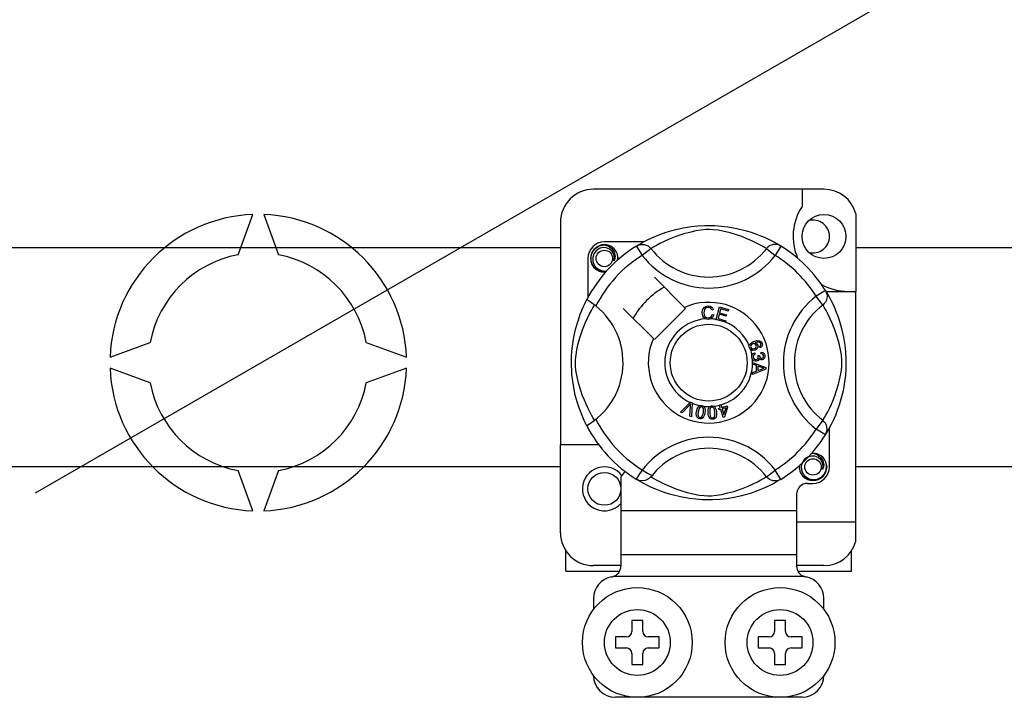
# Model space of a CAD drawing. Extents: x 49 to 1260, y 66 to 248.
# Drawn here: x 88 to 97, y 84 to 91 of the extents above; entities that cross this region are included whole.
import ezdxf

# ---------------------------------------------------------------- set-up
doc = ezdxf.new("R2010")
doc.units = 0
doc.header["$MEASUREMENT"] = 0
doc.layers.get('0').update_dxf_attribs({"linetype": 'CONTINUOUS'})

# ---------------------------------------------------------------- blocks, each defined once
blk = doc.blocks.new('ALZADO')
blk.add_line((10.2773, -114.3428), (25.88, -105.3345))
at = {"color": 2, "linetype": 'Continuous'}
for p, q in [((17.4641, -111.5747), (15.3625, -111.5747)), ((17.264, -111.5747), (17.264, -111.7327)), ((12.1241, -112.1722), (12.2575, -111.8056)), ((12.3576, -111.8056), (12.491, -112.1722)), ((17.7543, -111.7981), (17.7543, -112.5061)), ((15.0623, -111.875), (15.0623, -113.9072)), ((16.1793, -111.9277), (16.2525, -111.916)), ((16.2525, -111.916), (16.3131, -111.9097)), ((16.3131, -111.9097), (16.3785, -111.9061)), ((16.3785, -111.9061), (16.424, -111.9057)), ((16.424, -111.9057), (16.4702, -111.9069)), ((16.4702, -111.9069), (16.5297, -111.9111)), ((16.5297, -111.9111), (16.5875, -111.9178)), ((15.8963, -112.0175), (15.9532, -111.9933)), ((15.9532, -111.9933), (16.0264, -111.967)), ((16.0264, -111.967), (16.0682, -111.9542)), ((16.1147, -112.0062), (16.0535, -112.0303)), ((16.0682, -111.9542), (16.1136, -111.9421)), ((16.1136, -111.9421), (16.1793, -111.9277)), ((16.1854, -111.9826), (16.1147, -112.0062)), ((16.2379, -111.9679), (16.1854, -111.9826)), ((16.2949, -111.9549), (16.2379, -111.9679)), ((16.3409, -111.9471), (16.2949, -111.9549)), ((16.3883, -111.9426), (16.3409, -111.9471)), ((16.422, -111.942), (16.3883, -111.9426)), ((16.4544, -111.9436), (16.422, -111.942)), ((16.5004, -111.9493), (16.4544, -111.9436)), ((16.542, -111.957), (16.5004, -111.9493)), ((16.6093, -111.9734), (16.542, -111.957)), ((16.5875, -111.9178), (16.6703, -111.9323)), ((16.668, -111.991), (16.6093, -111.9734)), ((16.7144, -112.0071), (16.668, -111.991)), ((16.6703, -111.9323), (16.7461, -111.9507)), ((16.7558, -112.0231), (16.7144, -112.0071)), ((16.7461, -111.9507), (16.8002, -111.967)), ((16.8002, -111.967), (16.8495, -111.9842)), ((16.8495, -111.9842), (16.8945, -112.0019)), ((16.8945, -112.0019), (16.9344, -112.0194)), ((15.3737, -112.1178), (15.415, -112.0902)), ((15.415, -112.0902), (15.4626, -112.0808)), ((15.4443, -112.0844), (15.446, -112.0837)), ((15.446, -112.0837), (15.4555, -112.0817)), ((15.4555, -112.0817), (15.4603, -112.081)), ((15.4603, -112.081), (15.4615, -112.0809)), ((15.4615, -112.0809), (15.4621, -112.0808)), ((15.4621, -112.0808), (15.4624, -112.0808)), ((15.4624, -112.0808), (15.4626, -112.0808)), ((15.8193, -112.0558), (15.4626, -112.0558)), ((15.4626, -112.0808), (15.4626, -112.0808)), ((15.4626, -112.0808), (15.4626, -112.0808)), ((15.4626, -112.0808), (15.4626, -112.0808)), ((15.4626, -112.0808), (15.4626, -112.0808)), ((15.4626, -112.0808), (15.4996, -112.0925)), ((15.4996, -112.0925), (15.5305, -112.1158)), ((15.7555, -112.0925), (15.7719, -112.0844)), ((15.7555, -112.0925), (15.8081, -112.1777)), ((15.7655, -112.0864), (15.786, -112.0743)), ((15.7695, -112.0837), (15.7666, -112.0852)), ((15.7719, -112.0844), (15.7896, -112.0793)), ((15.786, -112.0743), (15.8133, -112.0589)), ((15.7896, -112.0793), (15.8079, -112.0776)), ((15.8079, -112.0776), (15.8261, -112.0793)), ((15.8133, -112.0589), (15.8496, -112.0398)), ((15.8261, -112.0793), (15.8438, -112.0842)), ((15.8438, -112.0842), (15.8603, -112.0923)), ((15.8496, -112.0398), (15.8963, -112.0175)), ((15.8603, -112.0923), (15.875, -112.1033)), ((15.9372, -112.0873), (15.9132, -112.1011)), ((15.9688, -112.0703), (15.9372, -112.0873)), ((16.0074, -112.0511), (15.9688, -112.0703)), ((16.0535, -112.0303), (16.0074, -112.0511)), ((16.7921, -112.0386), (16.7558, -112.0231)), ((16.8241, -112.0534), (16.7921, -112.0386)), ((16.8612, -112.072), (16.8241, -112.0534)), ((16.8907, -112.0881), (16.8612, -112.072)), ((16.9129, -112.1008), (16.8907, -112.0881)), ((16.9344, -112.0194), (16.9769, -112.0398)), ((16.9663, -112.0923), (16.9516, -112.1033)), ((16.9828, -112.0842), (16.9663, -112.0923)), ((16.9769, -112.0398), (17.0116, -112.058)), ((17.0005, -112.0793), (16.9828, -112.0842)), ((17.0188, -112.0776), (17.0005, -112.0793)), ((17.0116, -112.058), (17.039, -112.0734)), ((17.0711, -112.0925), (17.0185, -112.1777)), ((17.037, -112.0793), (17.0188, -112.0776)), ((17.0547, -112.0844), (17.037, -112.0793)), ((17.039, -112.0734), (17.0582, -112.0847)), ((17.0711, -112.0925), (17.0547, -112.0844)), ((17.0582, -112.0847), (17.0711, -112.0925)), ((17.0711, -112.0925), (17.0711, -112.0925)), ((2.1324, -112.1051), (15.0623, -112.1051)), ((15.3375, -112.2059), (15.3472, -112.1576)), ((15.3472, -112.1576), (15.3737, -112.1178)), ((15.366, -112.1633), (15.3558, -112.1967)), ((15.3861, -112.1355), (15.366, -112.1633)), ((15.4143, -112.1158), (15.3861, -112.1355)), ((15.4465, -112.1067), (15.4143, -112.1158)), ((15.479, -112.1083), (15.4465, -112.1067)), ((15.5092, -112.1206), (15.479, -112.1083)), ((15.5332, -112.1417), (15.5092, -112.1206)), ((15.5305, -112.1158), (15.5518, -112.1481)), ((15.5487, -112.1684), (15.5332, -112.1417)), ((15.5545, -112.1986), (15.5487, -112.1684)), ((15.5518, -112.1481), (15.56, -112.1861)), ((15.56, -112.1861), (15.5545, -112.2186)), ((15.586, -112.194), (15.5819, -112.1684)), ((15.8874, -112.1168), (15.8081, -112.1777)), ((15.875, -112.1033), (15.8874, -112.1168)), ((15.8959, -112.1115), (15.8874, -112.1168)), ((15.9132, -112.1011), (15.8959, -112.1115)), ((16.9283, -112.11), (16.9129, -112.1008)), ((16.9392, -112.1168), (16.9283, -112.11)), ((16.9516, -112.1033), (16.9392, -112.1168)), ((16.9392, -112.1168), (17.0185, -112.1777)), ((17.7543, -112.1051), (23.2738, -112.1051)), ((15.3125, -112.2059), (15.3125, -112.5624)), ((15.3472, -112.2542), (15.3375, -112.2059)), ((15.3737, -112.2939), (15.3472, -112.2542)), ((15.3558, -112.1967), (15.357, -112.2328)), ((15.357, -112.2328), (15.3701, -112.2665)), ((15.3701, -112.2665), (15.3936, -112.2944)), ((15.55, -112.2291), (15.5545, -112.1986)), ((15.5545, -112.2186), (15.55, -112.2291)), ((15.5829, -112.221), (15.586, -112.194)), ((15.5877, -112.2059), (15.585, -112.2192)), ((15.5877, -112.2059), (15.585, -112.2192)), ((15.5858, -112.1964), (15.5877, -112.2059)), ((15.5858, -112.1964), (15.5877, -112.2059)), ((15.415, -112.3216), (15.3737, -112.2939)), ((15.3936, -112.2944), (15.4261, -112.3139)), ((15.4626, -112.331), (15.415, -112.3216)), ((15.4261, -112.3139), (15.4632, -112.3215)), ((15.4758, -112.3284), (15.4626, -112.331)), ((15.4632, -112.3215), (15.4844, -112.3188)), ((16.1923, -112.6525), (15.9179, -112.3782)), ((17.4774, -112.4988), (17.3922, -112.5515)), ((17.4774, -112.4988), (17.4855, -112.5153)), ((17.481, -112.5061), (17.7543, -112.5061)), ((17.4835, -112.5088), (17.4956, -112.5293)), ((17.4862, -112.5128), (17.4847, -112.5099)), ((17.4855, -112.5153), (17.4906, -112.5329)), ((17.4906, -112.5329), (17.4923, -112.5512)), ((17.4956, -112.5293), (17.511, -112.5566)), ((17.7543, -114.6077), (17.7543, -112.5061)), ((15.2699, -112.6492), (15.2811, -112.6246)), ((15.2811, -112.6246), (15.2904, -112.6053)), ((15.2904, -112.6053), (15.2972, -112.5917)), ((15.2972, -112.5917), (15.3017, -112.5829)), ((15.3041, -112.5835), (15.3017, -112.5829)), ((15.3017, -112.5829), (15.3017, -112.5829)), ((15.3152, -112.5896), (15.3041, -112.5835)), ((15.3339, -112.6017), (15.3152, -112.5896)), ((15.3583, -112.6191), (15.3339, -112.6017)), ((15.385, -112.6397), (15.3583, -112.6191)), ((15.3682, -112.6392), (15.3735, -112.6308)), ((17.4532, -112.6308), (17.3922, -112.5515)), ((17.4666, -112.6183), (17.4532, -112.6308)), ((17.4584, -112.6392), (17.4532, -112.6308)), ((17.4776, -112.6036), (17.4666, -112.6183)), ((17.4857, -112.5871), (17.4776, -112.6036)), ((17.4907, -112.5694), (17.4857, -112.5871)), ((17.4923, -112.5512), (17.4907, -112.5694)), ((17.511, -112.5566), (17.5301, -112.593)), ((17.5301, -112.593), (17.5524, -112.6396)), ((15.2281, -112.7564), (15.2428, -112.7151)), ((15.2428, -112.7151), (15.2569, -112.6794)), ((15.2569, -112.6794), (15.2699, -112.6492)), ((15.3078, -112.7507), (15.327, -112.7121)), ((15.327, -112.7121), (15.344, -112.6805)), ((15.344, -112.6805), (15.3578, -112.6565)), ((15.3578, -112.6565), (15.3682, -112.6392)), ((15.6349, -112.6613), (15.9092, -112.9356)), ((15.9179, -112.9443), (16.201, -112.6613)), ((16.201, -112.6613), (16.1923, -112.6525)), ((16.3535, -112.7012), (16.357, -112.6754)), ((16.3594, -112.73), (16.3535, -112.7012)), ((16.357, -112.6754), (16.3706, -112.6535)), ((16.371, -112.6854), (16.3698, -112.7007)), ((16.3698, -112.7007), (16.3725, -112.7202)), ((16.3706, -112.6535), (16.388, -112.6429)), ((16.3757, -112.6709), (16.371, -112.6854)), ((16.3725, -112.7202), (16.3815, -112.7376)), ((16.3893, -112.6571), (16.3757, -112.6709)), ((16.388, -112.6429), (16.408, -112.639)), ((16.4081, -112.6525), (16.3893, -112.6571)), ((16.408, -112.639), (16.4255, -112.6411)), ((16.4177, -112.6533), (16.4081, -112.6525)), ((16.4266, -112.6569), (16.4177, -112.6533)), ((16.4255, -112.6411), (16.4411, -112.6493)), ((16.4353, -112.6654), (16.4266, -112.6569)), ((16.4346, -112.7375), (16.4435, -112.7174)), ((16.4406, -112.6764), (16.4353, -112.6654)), ((16.456, -112.6724), (16.4406, -112.6764)), ((16.4411, -112.6493), (16.4502, -112.6598)), ((16.4435, -112.7174), (16.4594, -112.7209)), ((16.4594, -112.7209), (16.449, -112.7441)), ((16.4502, -112.6598), (16.456, -112.6724)), ((16.4799, -112.7619), (16.5114, -112.6488)), ((16.5093, -112.7151), (16.4984, -112.7541)), ((16.5727, -112.7328), (16.5093, -112.7151)), ((16.5114, -112.6488), (16.5943, -112.6719)), ((16.5228, -112.6666), (16.513, -112.7017)), ((16.513, -112.7017), (16.5764, -112.7194)), ((16.5905, -112.6855), (16.5228, -112.6666)), ((16.5764, -112.7194), (16.5727, -112.7328)), ((16.5943, -112.6719), (16.5905, -112.6855)), ((17.4688, -112.6565), (17.4584, -112.6392)), ((17.4826, -112.6805), (17.4688, -112.6565)), ((17.4997, -112.7121), (17.4826, -112.6805)), ((17.5188, -112.7507), (17.4997, -112.7121)), ((17.5524, -112.6396), (17.5766, -112.6965)), ((17.5766, -112.6965), (17.5898, -112.7315)), ((15.1995, -112.8539), (15.2135, -112.8025)), ((15.2135, -112.8025), (15.2281, -112.7564)), ((15.2629, -112.858), (15.287, -112.7968)), ((15.287, -112.7968), (15.3078, -112.7507)), ((16.369, -112.7461), (16.3594, -112.73)), ((16.3839, -112.7574), (16.369, -112.7461)), ((16.3815, -112.7376), (16.3944, -112.7461)), ((16.395, -112.7609), (16.3839, -112.7574)), ((16.3944, -112.7461), (16.4096, -112.7486)), ((16.4112, -112.7621), (16.395, -112.7609)), ((16.4096, -112.7486), (16.4233, -112.7458)), ((16.4211, -112.761), (16.4112, -112.7621)), ((16.4336, -112.7568), (16.4211, -112.761)), ((16.4233, -112.7458), (16.4346, -112.7375)), ((16.449, -112.7441), (16.4336, -112.7568)), ((16.4794, -112.7634), (16.4799, -112.7619)), ((16.565, -112.7873), (16.4794, -112.7634)), ((16.4984, -112.7541), (16.5687, -112.7738)), ((16.5652, -112.7863), (16.565, -112.7873)), ((16.5687, -112.7738), (16.5652, -112.7863)), ((17.5396, -112.7968), (17.5188, -112.7507)), ((17.5637, -112.858), (17.5396, -112.7968)), ((17.5898, -112.7315), (17.6029, -112.7697)), ((17.6029, -112.7697), (17.6157, -112.8116)), ((17.6157, -112.8116), (17.6278, -112.8569)), ((15.1839, -112.9255), (15.1995, -112.8539)), ((15.2393, -112.9287), (15.2629, -112.858)), ((17.5873, -112.9287), (17.5637, -112.858)), ((17.6278, -112.8569), (17.6422, -112.9226)), ((10.9566, -113.1065), (11.3231, -112.9731)), ((13.292, -112.9731), (13.6585, -113.1065)), ((15.1716, -113.005), (15.1772, -112.9641)), ((15.1772, -112.9641), (15.1839, -112.9255)), ((15.2116, -113.0382), (15.2246, -112.9812)), ((15.2246, -112.9812), (15.2393, -112.9287)), ((16.7829, -113.0018), (16.7858, -112.9922)), ((16.7858, -112.9922), (16.7911, -112.9837)), ((16.7911, -112.9837), (16.8067, -112.9713)), ((16.8046, -112.9903), (16.7973, -112.9993)), ((16.8147, -112.9846), (16.8046, -112.9903)), ((16.8067, -112.9713), (16.8249, -112.963)), ((16.823, -112.9827), (16.8147, -112.9846)), ((16.8315, -112.9835), (16.823, -112.9827)), ((16.8249, -112.963), (16.8534, -112.9557)), ((16.841, -112.9888), (16.8315, -112.9835)), ((16.8549, -112.9694), (16.8352, -112.9746)), ((16.8352, -112.9746), (16.8442, -112.9779)), ((16.8469, -112.9979), (16.841, -112.9888)), ((16.8442, -112.9779), (16.8519, -112.9836)), ((16.8519, -112.9836), (16.86, -112.9962)), ((16.8534, -112.9557), (16.8762, -112.9576)), ((16.8678, -112.9695), (16.8549, -112.9694)), ((16.8799, -112.9741), (16.8678, -112.9695)), ((16.8762, -112.9576), (16.8919, -112.968)), ((16.8842, -112.9779), (16.8799, -112.9741)), ((16.8878, -112.9842), (16.8842, -112.9779)), ((16.8869, -113.0001), (16.8891, -112.9913)), ((16.8891, -112.9913), (16.8878, -112.9842)), ((16.8919, -112.968), (16.8993, -112.9809)), ((16.8993, -112.9809), (16.9019, -112.9945)), ((17.602, -112.9812), (17.5873, -112.9287)), ((17.615, -113.0382), (17.602, -112.9812)), ((17.6422, -112.9226), (17.6539, -112.9959)), ((15.1636, -113.1012), (15.1667, -113.0521)), ((15.1667, -113.0521), (15.1716, -113.005)), ((15.2038, -113.0842), (15.2116, -113.0382)), ((16.7827, -113.0111), (16.7828, -113.0026)), ((16.7852, -113.0215), (16.7827, -113.0111)), ((16.7828, -113.0026), (16.7829, -113.0018)), ((16.7894, -113.0299), (16.7852, -113.0215)), ((16.7952, -113.0365), (16.7894, -113.0299)), ((16.7973, -112.9993), (16.795, -113.0081)), ((16.795, -113.0081), (16.7963, -113.0171)), ((16.8031, -113.0417), (16.7952, -113.0365)), ((16.7963, -113.0171), (16.8027, -113.026)), ((16.8027, -113.026), (16.8128, -113.0306)), ((16.8121, -113.0446), (16.8031, -113.0417)), ((16.8077, -113.088), (16.8127, -113.0792)), ((16.836, -113.0423), (16.8121, -113.0446)), ((16.8127, -113.0792), (16.8199, -113.0722)), ((16.8128, -113.0306), (16.8216, -113.0308)), ((16.8199, -113.0722), (16.8344, -113.066)), ((16.8216, -113.0308), (16.8301, -113.0287)), ((16.838, -113.0802), (16.8287, -113.0843)), ((16.8301, -113.0287), (16.8397, -113.0234)), ((16.8344, -113.066), (16.838, -113.0802)), ((16.8473, -113.0364), (16.836, -113.0423)), ((16.8397, -113.0234), (16.8465, -113.0148)), ((16.8465, -113.0148), (16.8484, -113.0064)), ((16.8484, -113.0064), (16.8469, -112.9979)), ((16.8561, -113.0272), (16.8473, -113.0364)), ((16.8619, -113.0122), (16.8561, -113.0272)), ((16.86, -112.9962), (16.8619, -113.0122)), ((16.8771, -113.0095), (16.8832, -113.0048)), ((16.8832, -113.0227), (16.8771, -113.0095)), ((16.8832, -113.0048), (16.8869, -113.0001)), ((16.8921, -113.0165), (16.8832, -113.0227)), ((16.8904, -113.0755), (16.8913, -113.0607)), ((16.9045, -113.0791), (16.8904, -113.0755)), ((16.8913, -113.0607), (16.9053, -113.0638)), ((16.8986, -113.0079), (16.8921, -113.0165)), ((16.9019, -112.9945), (16.8986, -113.0079)), ((16.9112, -113.0855), (16.9045, -113.0791)), ((16.9053, -113.0638), (16.9171, -113.0721)), ((16.9171, -113.0721), (16.9232, -113.0816)), ((16.9232, -113.0816), (16.926, -113.0926)), ((17.6228, -113.0842), (17.615, -113.0382)), ((17.6539, -112.9959), (17.6602, -113.0564)), ((17.6602, -113.0564), (17.6638, -113.1218)), ((15.1624, -113.1436), (15.1636, -113.1012)), ((15.1627, -113.185), (15.1624, -113.1436)), ((15.1987, -113.1653), (15.1992, -113.1316)), ((15.2003, -113.1977), (15.1987, -113.1653)), ((15.1992, -113.1316), (15.2038, -113.0842)), ((16.8055, -113.0967), (16.8077, -113.088)), ((16.8056, -113.1073), (16.8055, -113.0967)), ((16.808, -113.118), (16.8056, -113.1073)), ((16.8125, -113.1267), (16.808, -113.118)), ((16.8254, -113.1386), (16.8125, -113.1267)), ((16.8136, -113.1542), (16.8136, -113.1539)), ((16.8136, -113.1539), (16.9327, -113.1994)), ((16.8136, -113.1579), (16.8136, -113.1542)), ((16.8136, -113.1706), (16.8136, -113.1579)), ((16.8497, -113.1836), (16.8136, -113.1706)), ((16.8179, -113.0981), (16.8175, -113.106)), ((16.8175, -113.106), (16.821, -113.1162)), ((16.8212, -113.0909), (16.8179, -113.0981)), ((16.821, -113.1162), (16.8286, -113.1239)), ((16.8287, -113.0843), (16.8212, -113.0909)), ((16.836, -113.1424), (16.8254, -113.1386)), ((16.8286, -113.1239), (16.8365, -113.1271)), ((16.8472, -113.1427), (16.836, -113.1424)), ((16.8365, -113.1271), (16.845, -113.1274)), ((16.845, -113.1274), (16.8547, -113.1243)), ((16.8557, -113.1408), (16.8472, -113.1427)), ((16.8547, -113.1243), (16.862, -113.1171)), ((16.8634, -113.1365), (16.8557, -113.1408)), ((16.862, -113.1171), (16.865, -113.1097)), ((16.8624, -113.0916), (16.8753, -113.0917)), ((16.8639, -113.0959), (16.8624, -113.0916)), ((16.8705, -113.128), (16.8634, -113.1365)), ((16.8652, -113.1016), (16.8639, -113.0959)), ((16.865, -113.1097), (16.8652, -113.1016)), ((16.8736, -113.1173), (16.8705, -113.128)), ((16.8829, -113.1271), (16.8736, -113.1173)), ((16.8753, -113.0917), (16.8754, -113.093)), ((16.8754, -113.093), (16.8754, -113.0941)), ((16.8754, -113.0941), (16.878, -113.1035)), ((16.878, -113.1035), (16.8836, -113.1116)), ((16.8908, -113.1303), (16.8829, -113.1271)), ((16.8836, -113.1116), (16.8903, -113.1154)), ((16.8903, -113.1154), (16.898, -113.1158)), ((16.8994, -113.1307), (16.8908, -113.1303)), ((16.898, -113.1158), (16.9059, -113.1131)), ((16.9102, -113.1272), (16.8994, -113.1307)), ((16.9059, -113.1131), (16.9117, -113.1071)), ((16.9189, -113.12), (16.9102, -113.1272)), ((16.9141, -113.0943), (16.9112, -113.0855)), ((16.9117, -113.1071), (16.914, -113.1009)), ((16.914, -113.1009), (16.9141, -113.0943)), ((16.9251, -113.107), (16.9189, -113.12)), ((16.926, -113.0926), (16.9251, -113.107)), ((17.6274, -113.1316), (17.6228, -113.0842)), ((17.6263, -113.1977), (17.6279, -113.1653)), ((17.6279, -113.1653), (17.6274, -113.1316)), ((17.6642, -113.1673), (17.663, -113.2135)), ((17.6638, -113.1218), (17.6642, -113.1673)), ((11.3231, -113.3401), (10.9566, -113.2067)), ((13.6585, -113.2067), (13.292, -113.3401)), ((15.1643, -113.2262), (15.1627, -113.185)), ((15.167, -113.2646), (15.1643, -113.2262)), ((15.206, -113.2437), (15.2003, -113.1977)), ((15.2137, -113.2853), (15.206, -113.2437)), ((16.9328, -113.2163), (16.8138, -113.2653)), ((16.8138, -113.2473), (16.8498, -113.2334)), ((16.8138, -113.2653), (16.8138, -113.2473)), ((16.8498, -113.2334), (16.8497, -113.1836)), ((16.8975, -113.2011), (16.8625, -113.1881)), ((16.8625, -113.1881), (16.8626, -113.2285)), ((16.8626, -113.2285), (16.8955, -113.216)), ((16.8955, -113.216), (16.9093, -113.211)), ((16.9074, -113.2044), (16.8975, -113.2011)), ((16.9202, -113.2075), (16.9074, -113.2044)), ((16.9093, -113.211), (16.9202, -113.2075)), ((16.9327, -113.1994), (16.9328, -113.2163)), ((17.6129, -113.2853), (17.6206, -113.2437)), ((17.6206, -113.2437), (17.6263, -113.1977)), ((17.663, -113.2135), (17.6588, -113.273)), ((15.1739, -113.3264), (15.167, -113.2646)), ((15.1828, -113.3817), (15.1739, -113.3264)), ((15.2301, -113.3526), (15.2137, -113.2853)), ((15.2477, -113.4114), (15.2301, -113.3526)), ((17.5789, -113.4114), (17.5965, -113.3526)), ((17.5965, -113.3526), (17.6129, -113.2853)), ((17.6521, -113.3308), (17.6454, -113.3731)), ((17.6588, -113.273), (17.6521, -113.3308)), ((15.1976, -113.4517), (15.1828, -113.3817)), ((15.2638, -113.4577), (15.2477, -113.4114)), ((17.5628, -113.4577), (17.5789, -113.4114)), ((17.6376, -113.4136), (17.6192, -113.4894)), ((17.6454, -113.3731), (17.6376, -113.4136)), ((15.214, -113.5125), (15.1976, -113.4517)), ((15.2321, -113.5685), (15.214, -113.5125)), ((15.2798, -113.4991), (15.2638, -113.4577)), ((15.2953, -113.5354), (15.2798, -113.4991)), ((16.1561, -113.6068), (16.2439, -113.5193)), ((16.2488, -113.5317), (16.2413, -113.5404)), ((16.2439, -113.5193), (16.2467, -113.5165)), ((16.2467, -113.5165), (16.2615, -113.523)), ((16.2477, -113.5407), (16.2488, -113.5317)), ((16.2613, -113.527), (16.2559, -113.6506)), ((16.2615, -113.523), (16.2613, -113.527)), ((17.5313, -113.5354), (17.5468, -113.4991)), ((17.5468, -113.4991), (17.5628, -113.4577)), ((17.6192, -113.4894), (17.6029, -113.5435)), ((15.2496, -113.6156), (15.2321, -113.5685)), ((15.2654, -113.6537), (15.2496, -113.6156)), ((15.3101, -113.5674), (15.2953, -113.5354)), ((15.3287, -113.6045), (15.3101, -113.5674)), ((15.3447, -113.634), (15.3287, -113.6045)), ((16.1708, -113.6133), (16.1561, -113.6068)), ((16.2351, -113.547), (16.1708, -113.6133)), ((16.2413, -113.5404), (16.2351, -113.547)), ((16.2402, -113.6438), (16.2467, -113.5521)), ((16.2467, -113.5521), (16.2477, -113.5407)), ((16.3003, -113.6215), (16.3024, -113.6012)), ((16.3027, -113.6417), (16.3003, -113.6215)), ((16.3024, -113.6012), (16.3069, -113.5812)), ((16.3069, -113.5812), (16.3154, -113.5627)), ((16.3154, -113.5627), (16.3221, -113.555)), ((16.3173, -113.6036), (16.3154, -113.6338)), ((16.325, -113.5743), (16.3173, -113.6036)), ((16.3221, -113.555), (16.3306, -113.5494)), ((16.3343, -113.5626), (16.325, -113.5743)), ((16.3306, -113.5494), (16.3323, -113.5486)), ((16.3323, -113.5486), (16.3402, -113.5468)), ((16.3411, -113.5594), (16.3343, -113.5626)), ((16.3402, -113.5468), (16.349, -113.5469)), ((16.3486, -113.5591), (16.3411, -113.5594)), ((16.3557, -113.5617), (16.3486, -113.5591)), ((16.349, -113.5469), (16.3506, -113.5472)), ((16.3506, -113.5472), (16.3581, -113.5491)), ((16.3612, -113.5669), (16.3557, -113.5617)), ((16.3581, -113.5491), (16.3648, -113.5524)), ((16.3606, -113.6291), (16.3644, -113.6112)), ((16.3647, -113.5736), (16.3612, -113.5669)), ((16.3644, -113.6112), (16.3663, -113.581)), ((16.3663, -113.581), (16.3647, -113.5736)), ((16.3648, -113.5524), (16.3675, -113.5543)), ((16.3675, -113.5543), (16.3724, -113.5592)), ((16.3724, -113.5592), (16.3754, -113.5638)), ((16.3793, -113.6136), (16.3748, -113.6335)), ((16.3754, -113.5638), (16.3813, -113.5913)), ((16.3813, -113.5913), (16.3793, -113.6136)), ((16.407, -113.5942), (16.4111, -113.5743)), ((16.4072, -113.6146), (16.407, -113.5942)), ((16.4097, -113.6348), (16.4072, -113.6146)), ((16.4111, -113.5743), (16.4158, -113.5652)), ((16.4158, -113.5652), (16.4227, -113.5578)), ((16.423, -113.5833), (16.4222, -113.6135)), ((16.4222, -113.6135), (16.4272, -113.6434)), ((16.4227, -113.5578), (16.4242, -113.5568)), ((16.4252, -113.5761), (16.423, -113.5833)), ((16.4242, -113.5568), (16.4316, -113.5531)), ((16.4294, -113.5698), (16.4252, -113.5761)), ((16.4353, -113.5651), (16.4294, -113.5698)), ((16.4316, -113.5531), (16.4402, -113.5513)), ((16.4425, -113.5632), (16.4353, -113.5651)), ((16.4402, -113.5513), (16.4417, -113.5512)), ((16.4417, -113.5512), (16.4494, -113.5513)), ((16.45, -113.5641), (16.4425, -113.5632)), ((16.4494, -113.5513), (16.4567, -113.5529)), ((16.4565, -113.5679), (16.45, -113.5641)), ((16.4615, -113.5736), (16.4565, -113.5679)), ((16.4567, -113.5529), (16.4598, -113.5542)), ((16.4598, -113.5542), (16.4656, -113.5579)), ((16.4647, -113.5804), (16.4615, -113.5736)), ((16.4698, -113.6102), (16.4647, -113.5804)), ((16.4656, -113.5579), (16.4696, -113.5616)), ((16.4696, -113.5616), (16.4816, -113.5871)), ((16.4701, -113.6285), (16.4698, -113.6102)), ((16.4816, -113.5871), (16.4848, -113.6092)), ((16.4848, -113.6092), (16.4849, -113.6296)), ((16.5035, -113.5748), (16.5189, -113.57)), ((16.5075, -113.5876), (16.5035, -113.5748)), ((16.5229, -113.5828), (16.5075, -113.5876)), ((16.5104, -113.5428), (16.5243, -113.5385)), ((16.511, -113.5448), (16.5104, -113.5428)), ((16.5189, -113.57), (16.511, -113.5448)), ((16.5458, -113.6564), (16.5229, -113.5828)), ((16.5243, -113.5385), (16.5251, -113.541)), ((16.5251, -113.541), (16.5328, -113.5657)), ((16.5328, -113.5657), (16.582, -113.5504)), ((16.5723, -113.5674), (16.5368, -113.5785)), ((16.5368, -113.5785), (16.5527, -113.6296)), ((16.5527, -113.6296), (16.5723, -113.5674)), ((16.586, -113.5631), (16.5572, -113.6528)), ((16.582, -113.5504), (16.586, -113.5631)), ((17.4819, -113.634), (17.4979, -113.6045)), ((17.4979, -113.6045), (17.5165, -113.5674)), ((17.5165, -113.5674), (17.5313, -113.5354)), ((17.5857, -113.5928), (17.568, -113.6378)), ((17.6029, -113.5435), (17.5857, -113.5928)), ((15.2789, -113.6839), (15.2654, -113.6537)), ((15.2901, -113.7074), (15.2789, -113.6839)), ((15.2978, -113.7228), (15.2901, -113.7074)), ((15.3575, -113.6562), (15.3447, -113.634)), ((15.3667, -113.6716), (15.3575, -113.6562)), ((15.3735, -113.6825), (15.3667, -113.6716)), ((16.2559, -113.6506), (16.2402, -113.6438)), ((16.3065, -113.6511), (16.3027, -113.6417)), ((16.3128, -113.6592), (16.3065, -113.6511)), ((16.3213, -113.6648), (16.3128, -113.6592)), ((16.3154, -113.6338), (16.3169, -113.6412)), ((16.3169, -113.6412), (16.3206, -113.6479)), ((16.3206, -113.6479), (16.3261, -113.653)), ((16.3311, -113.6676), (16.3213, -113.6648)), ((16.3261, -113.653), (16.3332, -113.6556)), ((16.3413, -113.668), (16.3311, -113.6676)), ((16.3332, -113.6556), (16.3385, -113.6558)), ((16.3385, -113.6558), (16.3437, -113.6546)), ((16.3511, -113.6654), (16.3413, -113.668)), ((16.3437, -113.6546), (16.3505, -113.6498)), ((16.3505, -113.6498), (16.3606, -113.6291)), ((16.3596, -113.6598), (16.3511, -113.6654)), ((16.3663, -113.652), (16.3596, -113.6598)), ((16.3748, -113.6335), (16.3663, -113.652)), ((16.4167, -113.654), (16.4097, -113.6348)), ((16.4225, -113.6623), (16.4167, -113.654)), ((16.4305, -113.6687), (16.4225, -113.6623)), ((16.4272, -113.6434), (16.4304, -113.6503)), ((16.4304, -113.6503), (16.4355, -113.6559)), ((16.44, -113.6722), (16.4305, -113.6687)), ((16.4355, -113.6559), (16.442, -113.6597)), ((16.4502, -113.6727), (16.44, -113.6722)), ((16.442, -113.6597), (16.4495, -113.6606)), ((16.4495, -113.6606), (16.4594, -113.6571)), ((16.4602, -113.6708), (16.4502, -113.6727)), ((16.4594, -113.6571), (16.465, -113.6509)), ((16.4692, -113.666), (16.4602, -113.6708)), ((16.465, -113.6509), (16.4701, -113.6285)), ((16.4761, -113.6585), (16.4692, -113.666)), ((16.4808, -113.6495), (16.4761, -113.6585)), ((16.4849, -113.6296), (16.4808, -113.6495)), ((16.5572, -113.6528), (16.5458, -113.6564)), ((17.4532, -113.6825), (17.3922, -113.7618)), ((17.4532, -113.6825), (17.4599, -113.6716)), ((17.4666, -113.6949), (17.4532, -113.6825)), ((17.4599, -113.6716), (17.4691, -113.6562)), ((17.4776, -113.7096), (17.4666, -113.6949)), ((17.4691, -113.6562), (17.4819, -113.634)), ((17.4857, -113.7261), (17.4776, -113.7096)), ((17.5506, -113.6777), (17.5301, -113.7202)), ((17.568, -113.6378), (17.5506, -113.6777)), ((15.3017, -113.7303), (15.2978, -113.7228)), ((15.3017, -113.7305), (15.3017, -113.7303)), ((17.4774, -113.8144), (17.3922, -113.7618)), ((17.4774, -113.8144), (17.4855, -113.798)), ((17.4852, -113.8015), (17.4802, -113.8098)), ((17.4966, -113.7823), (17.4852, -113.8015)), ((17.4855, -113.798), (17.4906, -113.7803)), ((17.4907, -113.7438), (17.4857, -113.7261)), ((17.4906, -113.7803), (17.4923, -113.7621)), ((17.4923, -113.7621), (17.4907, -113.7438)), ((17.5119, -113.7549), (17.4966, -113.7823)), ((17.5301, -113.7202), (17.5119, -113.7549)), ((17.5141, -114.1073), (17.5141, -113.7506)), ((17.4797, -113.8106), (17.4774, -113.8144)), ((15.0623, -114.7078), (15.0623, -113.9072)), ((15.4125, -113.9072), (15.0623, -113.9072)), ((17.2675, -114.0648), (17.2572, -114.0982)), ((17.2876, -114.0369), (17.2675, -114.0648)), ((17.3158, -114.0173), (17.2876, -114.0369)), ((17.3479, -114.0082), (17.3158, -114.0173)), ((17.3457, -113.9859), (17.3474, -113.9851)), ((17.3474, -113.9851), (17.357, -113.9832)), ((17.3805, -114.0098), (17.3479, -114.0082)), ((17.3508, -113.9849), (17.364, -113.9822)), ((17.357, -113.9832), (17.3618, -113.9825)), ((17.3618, -113.9825), (17.363, -113.9824)), ((17.363, -113.9824), (17.3636, -113.9823)), ((17.3636, -113.9823), (17.3639, -113.9823)), ((17.3639, -113.9823), (17.364, -113.9822)), ((17.364, -113.9822), (17.4011, -113.9939)), ((17.364, -113.9822), (17.364, -113.9822)), ((17.364, -113.9822), (17.364, -113.9822)), ((17.364, -113.9822), (17.364, -113.9822)), ((17.364, -113.9822), (17.364, -113.9822)), ((17.4107, -114.0221), (17.3805, -114.0098)), ((17.4011, -113.9939), (17.432, -114.0173)), ((17.4347, -114.0432), (17.4107, -114.0221)), ((17.432, -114.0173), (17.4532, -114.0496)), ((17.4501, -114.0698), (17.4347, -114.0432)), ((17.456, -114.1001), (17.4501, -114.0698)), ((17.4532, -114.0496), (17.4615, -114.0875)), ((17.4875, -114.0955), (17.4834, -114.0698)), ((15.0623, -114.1079), (2.1324, -114.1079)), ((12.2575, -114.5076), (12.1241, -114.1411)), ((12.491, -114.1411), (12.3576, -114.5076)), ((16.9392, -114.1965), (17.0185, -114.1356)), ((17.0711, -114.2207), (17.0185, -114.1356)), ((17.2389, -114.1073), (17.2416, -114.0941)), ((17.2389, -114.1073), (17.2416, -114.0941)), ((17.2486, -114.1557), (17.2389, -114.1073)), ((17.2486, -114.1557), (17.2389, -114.1073)), ((17.2752, -114.1954), (17.2486, -114.1557)), ((17.2752, -114.1954), (17.2486, -114.1557)), ((17.2572, -114.0982), (17.2585, -114.1343)), ((17.2585, -114.1343), (17.2716, -114.168)), ((17.4514, -114.1306), (17.456, -114.1001)), ((17.456, -114.12), (17.4514, -114.1306)), ((17.4794, -114.1557), (17.4529, -114.1954)), ((17.4794, -114.1557), (17.4529, -114.1954)), ((17.4615, -114.0875), (17.456, -114.12)), ((17.4657, -114.1723), (17.4828, -114.1365)), ((17.4891, -114.1073), (17.4794, -114.1557)), ((17.4891, -114.1073), (17.4794, -114.1557)), ((17.4828, -114.1365), (17.4875, -114.0955)), ((17.4872, -114.0978), (17.4891, -114.1073)), ((17.4872, -114.0978), (17.4891, -114.1073)), ((23.2738, -114.1079), (17.7543, -114.1079)), ((15.6127, -114.1983), (15.6127, -114.5076)), ((15.7553, -114.2205), (15.7525, -114.2188)), ((15.7792, -114.2313), (15.7553, -114.2205)), ((15.7684, -114.2285), (15.7566, -114.2213)), ((15.7876, -114.2399), (15.7684, -114.2285)), ((15.8033, -114.2352), (15.7792, -114.2313)), ((15.815, -114.2552), (15.7876, -114.2399)), ((15.835, -114.2312), (15.8033, -114.2352)), ((15.8555, -114.2227), (15.835, -114.2312)), ((15.8727, -114.2111), (15.8555, -114.2227)), ((15.8872, -114.1968), (15.8727, -114.2111)), ((15.8874, -114.1965), (15.8872, -114.1968)), ((15.8874, -114.1965), (15.8983, -114.2032)), ((15.8983, -114.2032), (15.9137, -114.2124)), ((15.9137, -114.2124), (15.9359, -114.2252)), ((15.9359, -114.2252), (15.9654, -114.2412)), ((15.9654, -114.2412), (16.0025, -114.2598)), ((16.8192, -114.2622), (16.8578, -114.243)), ((16.8578, -114.243), (16.8894, -114.2259)), ((16.8894, -114.2259), (16.9134, -114.2121)), ((16.9134, -114.2121), (16.9307, -114.2017)), ((16.9307, -114.2017), (16.9392, -114.1965)), ((16.9516, -114.2099), (16.9392, -114.1965)), ((16.9663, -114.2209), (16.9516, -114.2099)), ((16.9828, -114.229), (16.9663, -114.2209)), ((17.0005, -114.234), (16.9828, -114.229)), ((17.0188, -114.2356), (17.0005, -114.234)), ((17.0406, -114.2389), (17.0133, -114.2543)), ((17.037, -114.2339), (17.0188, -114.2356)), ((17.0547, -114.2288), (17.037, -114.2339)), ((17.0612, -114.2267), (17.0406, -114.2389)), ((17.0711, -114.2207), (17.0547, -114.2288)), ((17.0711, -114.2207), (17.0612, -114.2267)), ((17.2716, -114.168), (17.295, -114.1958)), ((17.3165, -114.2231), (17.2752, -114.1954)), ((17.3165, -114.2231), (17.2752, -114.1954)), ((17.295, -114.1958), (17.3276, -114.2153)), ((17.364, -114.2324), (17.3165, -114.2231)), ((17.364, -114.2324), (17.3165, -114.2231)), ((17.3276, -114.2153), (17.3647, -114.2229)), ((17.4116, -114.2231), (17.364, -114.2324)), ((17.4116, -114.2231), (17.364, -114.2324)), ((17.3647, -114.2229), (17.4023, -114.2181)), ((17.4023, -114.2181), (17.4379, -114.2006)), ((17.4529, -114.1954), (17.4116, -114.2231)), ((17.4529, -114.1954), (17.4116, -114.2231)), ((17.4379, -114.2006), (17.4657, -114.1723)), ((15.8497, -114.2734), (15.815, -114.2552)), ((15.8922, -114.2939), (15.8497, -114.2734)), ((15.9321, -114.3113), (15.8922, -114.2939)), ((15.9771, -114.3291), (15.9321, -114.3113)), ((16.0264, -114.3462), (15.9771, -114.3291)), ((16.0025, -114.2598), (16.0345, -114.2746)), ((16.0345, -114.2746), (16.0708, -114.2901)), ((16.0708, -114.2901), (16.1122, -114.3061)), ((16.1122, -114.3061), (16.1586, -114.3222)), ((16.1586, -114.3222), (16.2173, -114.3398)), ((16.2173, -114.3398), (16.2846, -114.3562)), ((16.5887, -114.3453), (16.6412, -114.3306)), ((16.6412, -114.3306), (16.7119, -114.307)), ((16.7119, -114.307), (16.7731, -114.2829)), ((16.7731, -114.2829), (16.8192, -114.2622)), ((16.8734, -114.3199), (16.8002, -114.3462)), ((16.9303, -114.2957), (16.8734, -114.3199)), ((16.977, -114.2734), (16.9303, -114.2957)), ((17.0133, -114.2543), (16.977, -114.2734)), ((17.314, -114.2575), (17.364, -114.2575)), ((16.0805, -114.3625), (16.0264, -114.3462)), ((16.1563, -114.3809), (16.0805, -114.3625)), ((16.2391, -114.3954), (16.1563, -114.3809)), ((16.2969, -114.4021), (16.2391, -114.3954)), ((16.2846, -114.3562), (16.3262, -114.3639)), ((16.3564, -114.4063), (16.2969, -114.4021)), ((16.3262, -114.3639), (16.3722, -114.3696)), ((16.4026, -114.4075), (16.3564, -114.4063)), ((16.3722, -114.3696), (16.4046, -114.3712)), ((16.4481, -114.4071), (16.4026, -114.4075)), ((16.4046, -114.3712), (16.4384, -114.3707)), ((16.4384, -114.3707), (16.4857, -114.3661)), ((16.5135, -114.4036), (16.4481, -114.4071)), ((16.4857, -114.3661), (16.5317, -114.3583)), ((16.5741, -114.3972), (16.5135, -114.4036)), ((16.5317, -114.3583), (16.5887, -114.3453)), ((16.6473, -114.3855), (16.5741, -114.3972)), ((16.713, -114.3711), (16.6473, -114.3855)), ((16.7584, -114.359), (16.713, -114.3711)), ((16.8002, -114.3462), (16.7584, -114.359)), ((17.2139, -114.3575), (17.2139, -114.5076)), ((17.2139, -114.5076), (15.6127, -114.5076)), ((15.6127, -114.5076), (15.6127, -114.908)), ((17.2139, -114.5076), (17.2139, -114.908)), ((17.2139, -114.6077), (17.7543, -114.6077)), ((17.7543, -114.7847), (17.7543, -114.6077)), ((15.1123, -115.0581), (15.1123, -114.8738)), ((17.7143, -115.0581), (17.7143, -114.8738)), ((17.2139, -114.908), (15.6127, -114.908)), ((15.6127, -114.908), (15.6127, -115.0122)), ((17.2139, -114.908), (17.2139, -115.0122)), ((15.1123, -115.0581), (15.6001, -115.0581)), ((15.6127, -115.008), (15.3625, -115.008)), ((17.4641, -115.008), (17.2139, -115.008)), ((17.2264, -115.0581), (17.7143, -115.0581)), ((17.2853, -115.1081), (15.5413, -115.1081)), ((15.3625, -115.3083), (15.3625, -115.4083)), ((17.4641, -115.4083), (17.4641, -115.3083)), ((15.7128, -115.5084), (15.7128, -115.6085)), ((15.8128, -115.5084), (15.7128, -115.5084)), ((15.8128, -115.6085), (15.8128, -115.5084)), ((17.1138, -115.5084), (17.0138, -115.5084)), ((17.0138, -115.5084), (17.0138, -115.6085)), ((17.1138, -115.6085), (17.1138, -115.5084)), ((15.5626, -115.6585), (15.5626, -115.7586)), ((15.6627, -115.6585), (15.5626, -115.6585)), ((15.963, -115.6585), (15.8629, -115.6585)), ((15.963, -115.7586), (15.963, -115.6585)), ((16.9637, -115.6585), (16.8636, -115.6585)), ((16.8636, -115.6585), (16.8636, -115.7586)), ((17.264, -115.6585), (17.1639, -115.6585)), ((17.264, -115.7586), (17.264, -115.6585)), ((15.5626, -115.7586), (15.6627, -115.7586)), ((15.8629, -115.7586), (15.963, -115.7586)), ((16.8636, -115.7586), (16.9637, -115.7586)), ((17.1639, -115.7586), (17.264, -115.7586)), ((15.7128, -115.8086), (15.7128, -115.9087)), ((15.8128, -115.9087), (15.8128, -115.8086)), ((17.0138, -115.8086), (17.0138, -115.9087)), ((17.1138, -115.9087), (17.1138, -115.8086)), ((15.7128, -115.9087), (15.8128, -115.9087)), ((17.0138, -115.9087), (17.1138, -115.9087)), ((17.264, -116.209), (15.5626, -116.209))]:
    blk.add_line(p, q, dxfattribs=at)
for centre, radius in [((17.4641, -112.0057), 0.2002), ((15.4626, -112.2059), 0.0751), ((16.4133, -113.1566), 0.3503), ((17.364, -114.1073), 0.0751), ((15.4626, -114.3075), 0.1501), ((15.7628, -115.7086), 0.5004), ((17.0638, -115.7086), 0.5004), ((15.7628, -115.7086), 0.3002), ((17.0638, -115.7086), 0.3002)]:
    blk.add_circle(centre, radius, dxfattribs=at)
for centre, radius, start, end in [((15.3625, -111.875), 0.3002, 90, 180), ((17.4641, -111.875), 0.3002, 14.83511, 90), ((17.6833, -112.0057), 0.5004, 146.93149, 203.29901), ((12.3075, -113.1566), 1.3519, 92.12255, 177.87745), ((12.3075, -113.1566), 1.3519, 2.12255, 87.87745), ((17.364, -112.0057), 0.1501, 0, 104.47751), ((17.364, -112.0057), 0.1501, 255.52249, 0), ((16.4133, -113.1566), 1.251, 121.72321, 152.70253), ((15.4626, -112.2059), 0.1501, 90, 180), ((15.4626, -112.2059), 0.1251, 90.02967, 270), ((15.4626, -112.2059), 0.1251, 17.4576, 90), ((16.4133, -113.1566), 1.251, 31.72321, 58.27679), ((12.3075, -113.1566), 1.0014, 100.55698, 169.44302), ((12.3075, -113.1566), 1.0014, 10.55698, 79.44302), ((16.4133, -113.1566), 1.1509, 121.72321, 153.31327), ((16.4133, -111.7129), 0.7631, 217.52761, 322.47239), ((16.4133, -111.7129), 0.6631, 217.52761, 322.47239), ((16.4133, -113.1566), 1.1509, 31.72321, 58.27679), ((15.4626, -112.2059), 0.1251, 354.77942, 5.17783), ((15.4626, -112.2059), 0.1251, 270, 275.22058), ((17.6833, -112.0057), 0.5004, 241.06791, 270), ((16.4133, -113.1566), 0.8006, 120.52249, 149.47751), ((16.4133, -113.1566), 0.5504, 156.32369, 113.67631), ((17.8571, -113.1566), 0.7631, 127.52761, 232.47239), ((17.8571, -113.1566), 0.6631, 127.52761, 232.47239), ((14.9695, -113.1566), 0.6632, 300.06444, 51.20751), ((16.4133, -113.1566), 0.4003, 94.21218, 244.95933), ((16.4133, -113.1566), 0.4003, 80.42909, 87.0973), ((16.4133, -113.1566), 0.4003, 22.62503, 67.69422), ((16.4133, -113.1566), 0.4003, 9.86761, 17.46322), ((16.4133, -113.1566), 0.4003, 286.21752, 359.8179), ((16.4133, -113.1566), 0.4003, 0.34698, 4.27886), ((12.3075, -113.1566), 1.3519, 182.12255, 267.87745), ((12.3075, -113.1566), 1.3519, 272.12255, 357.87745), ((12.3075, -113.1566), 1.0014, 190.55698, 259.44302), ((12.3075, -113.1566), 1.0014, 280.55698, 349.44302), ((16.4133, -113.1566), 0.4003, 247.6893, 258.32148), ((16.4133, -113.1566), 0.4003, 263.42677, 271.55524), ((16.4133, -113.1566), 0.4003, 276.6653, 284.1282), ((16.4133, -113.1566), 1.1509, 206.68673, 243.31766), ((16.4133, -113.1566), 1.251, 207.30941, 238.11335), ((16.4133, -113.1566), 1.1509, 301.72321, 328.27679), ((16.4133, -114.6004), 0.7631, 37.52761, 149.99663), ((16.4133, -113.1566), 1.251, 301.72321, 328.27679), ((16.4133, -114.6004), 0.6631, 37.52761, 142.47239), ((17.364, -114.1073), 0.1251, 90.02967, 95.22058), ((17.364, -114.1073), 0.1251, 17.4576, 90), ((15.4626, -114.3075), 0.2002, 36.79409, 318.59038), ((15.4726, -114.0554), 0.2002, 314.40743, 332.48491), ((17.364, -114.1073), 0.1251, 174.77942, 270), ((17.364, -114.1073), 0.1251, 270, 5.17783), ((17.364, -114.1073), 0.1501, 270, 0), ((17.314, -114.3575), 0.1001, 90, 180), ((15.3625, -114.7078), 0.3002, 180, 270), ((17.4641, -114.7078), 0.3002, 270, 345.16489), ((15.5126, -115.0122), 0.1001, 286.6566, 0), ((17.314, -115.0122), 0.1001, 180, 253.3434), ((15.5626, -115.3083), 0.2002, 99.59407, 180), ((15.5126, -115.0122), 0.1001, 279.59407, 286.6566), ((17.314, -115.0122), 0.1001, 253.3434, 260.40593), ((17.264, -115.3083), 0.2002, 0, 80.40593), ((15.6627, -115.6085), 0.05, 270, 0), ((15.8629, -115.6085), 0.05, 180, 270), ((16.9637, -115.6085), 0.05, 270, 0), ((17.1639, -115.6085), 0.05, 180, 270), ((15.6627, -115.8086), 0.05, 0, 90), ((15.8629, -115.8086), 0.05, 90, 180), ((16.9637, -115.8086), 0.05, 0, 90), ((17.1639, -115.8086), 0.05, 90, 180), ((15.5626, -116.0088), 0.2002, 180, 270), ((17.264, -116.0088), 0.2002, 270, 0)]:
    blk.add_arc(centre, radius, start, end, dxfattribs=at)

msp = doc.modelspace()

# ---------------------------------------------------------------- block references
msp.add_blockref('ALZADO', (78.2127, 200.6313))

doc.saveas('drawing.dxf')
